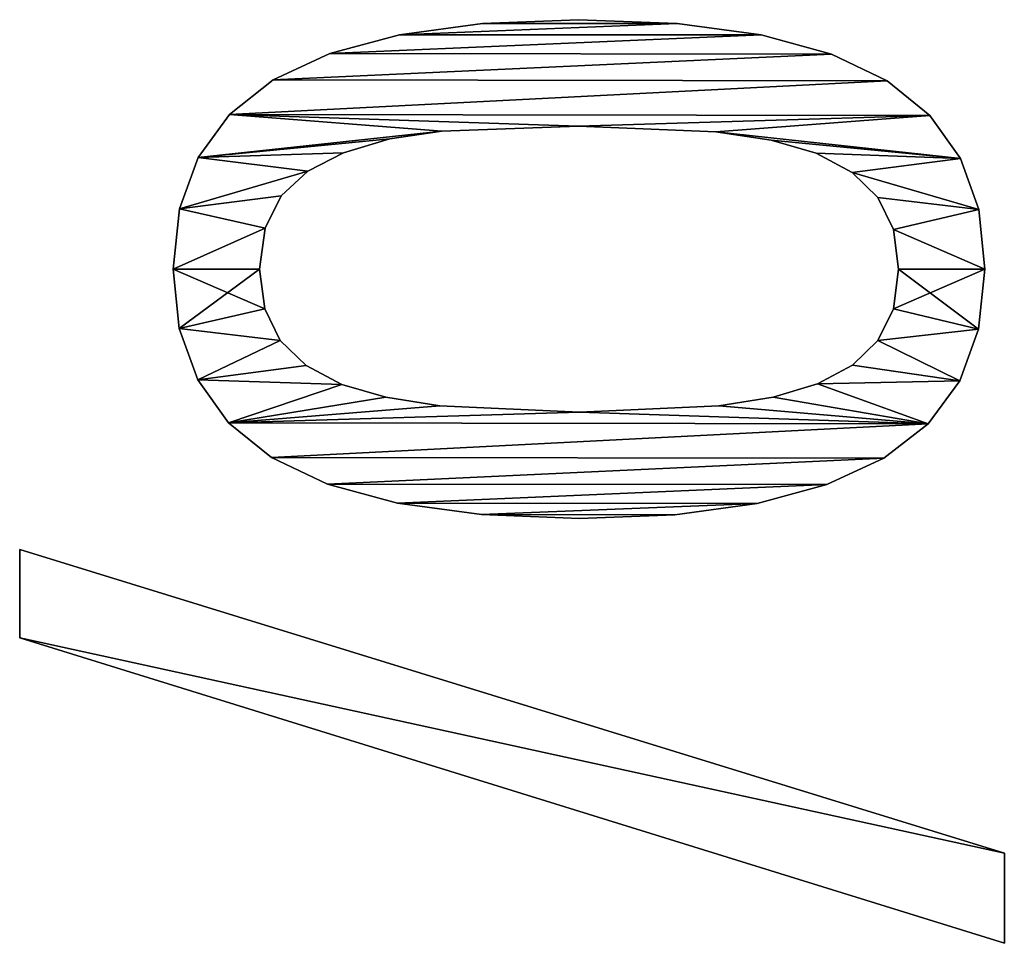
# Model space of a CAD drawing. Extents: x 412 to 3813, y -1752 to 5458.
# Drawn here: x 420 to 600, y 1659 to 1828 of the extents above; entities that cross this region are included whole.
import ezdxf

# ---------------------------------------------------------------- set-up
doc = ezdxf.new("R2010")
doc.units = 0
doc.header["$LTSCALE"] = 25.4
doc.layers.get('0').update_dxf_attribs({"color": 13, "linetype": 'CONTINUOUS'})

# ---------------------------------------------------------------- blocks, each defined once
blk = doc.blocks.new('TRAIN_HOEKSTUK_O')
at = {"color": 0}
for p, q in [((2394.83, 8.43), (2450.38, 188.51)), ((2394.83, 8.43, 15), (2450.38, 188.51, 15)), ((2394.83, 8.43), (2450.38, 188.51)), ((2394.83, 8.43, 15), (2450.38, 188.51, 15)), ((2466.86, 188.51), (2411.02, 8.43)), ((2466.86, 188.51, 15), (2411.02, 8.43, 15)), ((2466.86, 188.51), (2411.02, 8.43)), ((2466.86, 188.51, 15), (2411.02, 8.43, 15)), ((2450.38, 188.51), (2466.86, 188.51)), ((2450.38, 188.51, 15), (2466.86, 188.51, 15)), ((2450.38, 188.51), (2450.38, 188.51, 15)), ((2450.38, 188.51), (2466.86, 188.51)), ((2450.38, 188.51), (2450.38, 188.51, 15)), ((2450.38, 188.51, 15), (2466.86, 188.51, 15)), ((2466.86, 188.51), (2466.86, 188.51, 15)), ((2466.86, 188.51), (2466.86, 188.51, 15)), ((2332.7, 183.85), (2332.7, 183.85, 15)), ((2332.7, 183.85), (2332.7, 183.85, 15)), ((2343.58, 184.96), (2343.58, 184.96, 15)), ((2343.58, 184.96), (2343.58, 184.96, 15)), ((2354.58, 183.81), (2354.58, 183.81, 15)), ((2354.58, 183.81), (2354.58, 183.81, 15)), ((2323.34, 180.5), (2323.34, 180.5, 15)), ((2323.34, 180.5), (2323.34, 180.5, 15)), ((2364.01, 180.34), (2364.01, 180.34, 15)), ((2364.01, 180.34), (2364.01, 180.34, 15)), ((2315.48, 174.91), (2315.48, 174.91, 15)), ((2315.48, 174.91), (2315.48, 174.91, 15)), ((2371.87, 174.56), (2371.87, 174.56, 15)), ((2371.87, 174.56), (2371.87, 174.56, 15)), ((2336.34, 168.21), (2336.34, 168.21, 15)), ((2336.34, 168.21), (2336.34, 168.21, 15)), ((2343.58, 169.16), (2343.58, 169.16, 15)), ((2343.58, 169.16), (2343.58, 169.16, 15)), ((2350.87, 168.21), (2350.87, 168.21, 15)), ((2350.87, 168.21), (2350.87, 168.21, 15)), ((2309.15, 167.1), (2309.15, 167.1, 15)), ((2309.15, 167.1), (2309.15, 167.1, 15)), ((2378.16, 166.48), (2378.16, 166.48, 15)), ((2378.16, 166.48), (2378.16, 166.48, 15)), ((2330.51, 165.37), (2330.51, 165.37, 15)), ((2330.51, 165.37), (2330.51, 165.37, 15)), ((2356.66, 165.37), (2356.66, 165.37, 15)), ((2356.66, 165.37), (2356.66, 165.37, 15)), ((2325.92, 160.67), (2325.92, 160.67, 15)), ((2325.92, 160.67), (2325.92, 160.67, 15)), ((2361.15, 160.72), (2361.15, 160.72, 15)), ((2361.15, 160.72), (2361.15, 160.72, 15)), ((2304.27, 156.87), (2304.27, 156.87, 15)), ((2304.27, 156.87), (2304.27, 156.87, 15)), ((2382.98, 156.06), (2382.98, 156.06, 15)), ((2382.98, 156.06), (2382.98, 156.06, 15)), ((2322.41, 154.12), (2322.41, 154.12, 15)), ((2322.41, 154.12), (2322.41, 154.12, 15)), ((2364.56, 154.31), (2364.56, 154.31, 15)), ((2364.56, 154.31), (2364.56, 154.31, 15)), ((2320, 145.88), (2320, 145.88, 15)), ((2320, 145.88), (2320, 145.88, 15)), ((2367, 146.22), (2367, 146.22, 15)), ((2367, 146.22), (2367, 146.22, 15)), ((2300.78, 144.05), (2300.78, 144.05, 15)), ((2300.78, 144.05), (2300.78, 144.05, 15)), ((2386.42, 143.32), (2386.42, 143.32, 15)), ((2386.42, 143.32), (2386.42, 143.32, 15)), ((2318.49, 135.73), (2318.49, 135.73, 15)), ((2318.49, 135.73), (2318.49, 135.73, 15)), ((2368.58, 136.3), (2368.58, 136.3, 15)), ((2368.58, 136.3), (2368.58, 136.3, 15)), ((2298.69, 128.64), (2298.69, 128.64, 15)), ((2298.69, 128.64), (2298.69, 128.64, 15)), ((2388.49, 128.24), (2388.49, 128.24, 15)), ((2388.49, 128.24), (2388.49, 128.24, 15)), ((2297.99, 110.63), (2297.99, 110.63, 15)), ((2297.99, 110.63), (2297.99, 110.63, 15)), ((2317.43, 110.63), (2317.43, 110.63, 15)), ((2317.43, 110.63), (2317.43, 110.63, 15)), ((2369.73, 110.82), (2369.73, 110.82, 15)), ((2369.73, 110.82), (2369.73, 110.82, 15)), ((2389.18, 110.82), (2389.18, 110.82, 15)), ((2389.18, 110.82), (2389.18, 110.82, 15)), ((2298.68, 93.06), (2298.68, 93.06, 15)), ((2298.68, 93.06), (2298.68, 93.06, 15)), ((2388.48, 92.9), (2388.48, 92.9, 15)), ((2388.48, 92.9), (2388.48, 92.9, 15)), ((2318.34, 85.63), (2318.34, 85.63, 15)), ((2318.34, 85.63), (2318.34, 85.63, 15)), ((2368.58, 85.25), (2368.58, 85.25, 15)), ((2368.58, 85.25), (2368.58, 85.25, 15)), ((2300.74, 77.9), (2300.74, 77.9, 15)), ((2300.74, 77.9), (2300.74, 77.9, 15)), ((2386.39, 77.53), (2386.39, 77.53, 15)), ((2386.39, 77.53), (2386.39, 77.53, 15)), ((2319.79, 76.1), (2319.79, 76.1, 15)), ((2319.79, 76.1), (2319.79, 76.1, 15)), ((2367.03, 75.36), (2367.03, 75.36, 15)), ((2367.03, 75.36), (2367.03, 75.36, 15)), ((2322.32, 67.62), (2322.32, 67.62, 15)), ((2322.32, 67.62), (2322.32, 67.62, 15)), ((2364.66, 67.34), (2364.66, 67.34, 15)), ((2364.66, 67.34), (2364.66, 67.34, 15)), ((2304.18, 65.14), (2304.18, 65.14, 15)), ((2304.18, 65.14), (2304.18, 65.14, 15)), ((2382.9, 64.71), (2382.9, 64.71, 15)), ((2382.9, 64.71), (2382.9, 64.71, 15)), ((2325.68, 61.1), (2325.68, 61.1, 15)), ((2325.68, 61.1), (2325.68, 61.1, 15)), ((2361.22, 60.79), (2361.22, 60.79, 15)), ((2361.22, 60.79), (2361.22, 60.79, 15)), ((2330.22, 56.27), (2330.22, 56.27, 15)), ((2330.22, 56.27), (2330.22, 56.27, 15)), ((2356.66, 56.08), (2356.66, 56.08, 15)), ((2356.66, 56.08), (2356.66, 56.08, 15)), ((2309, 54.79), (2309, 54.79, 15)), ((2309, 54.79), (2309, 54.79, 15)), ((2378.02, 54.45), (2378.02, 54.45, 15)), ((2378.02, 54.45), (2378.02, 54.45, 15)), ((2336.12, 53.29), (2336.12, 53.29, 15)), ((2336.12, 53.29), (2336.12, 53.29, 15)), ((2343.58, 52.3), (2343.58, 52.3, 15)), ((2343.58, 52.3), (2343.58, 52.3, 15)), ((2350.83, 53.24), (2350.83, 53.24, 15)), ((2350.83, 53.24), (2350.83, 53.24, 15)), ((2315.3, 46.79), (2315.3, 46.79, 15)), ((2315.3, 46.79), (2315.3, 46.79, 15)), ((2371.68, 46.6), (2371.68, 46.6, 15)), ((2371.68, 46.6), (2371.68, 46.6, 15)), ((2323.16, 41.07), (2323.16, 41.07, 15)), ((2323.16, 41.07), (2323.16, 41.07, 15)), ((2363.83, 40.98), (2363.83, 40.98, 15)), ((2363.83, 40.98), (2363.83, 40.98, 15)), ((2332.59, 37.64), (2332.59, 37.64, 15)), ((2332.59, 37.64), (2332.59, 37.64, 15)), ((2343.58, 36.49), (2343.58, 36.49, 15)), ((2343.58, 36.49), (2343.58, 36.49, 15)), ((2354.46, 37.62), (2354.46, 37.62, 15)), ((2354.46, 37.62), (2354.46, 37.62, 15)), ((2411.02, 8.43), (2394.83, 8.43)), ((2411.02, 8.43, 15), (2394.83, 8.43, 15)), ((2411.02, 8.43), (2394.83, 8.43)), ((2411.02, 8.43, 15), (2394.83, 8.43, 15)), ((2394.83, 8.43), (2394.83, 8.43, 15)), ((2394.83, 8.43), (2394.83, 8.43, 15)), ((2411.02, 8.43), (2411.02, 8.43, 15)), ((2411.02, 8.43), (2411.02, 8.43, 15))]:
    blk.add_line(p, q, dxfattribs=at)
mesh = blk.add_polyface(dxfattribs=at)
corners = [(2450.38, 188.51), (2411.02, 8.43), (2394.83, 8.43), (2466.86, 188.51)]
mesh.append_faces([[corners[k] for k in face] for face in [(0, 1, 2), (1, 0, 3)]], dxfattribs={"vtx0": -1, "color": 0})
mesh = blk.add_polyface(dxfattribs=at)
corners = [(2411.02, 8.43, 15), (2450.38, 188.51, 15), (2394.83, 8.43, 15), (2466.86, 188.51, 15)]
mesh.append_faces([[corners[k] for k in face] for face in [(0, 1, 2), (1, 0, 3)]], dxfattribs={"vtx0": -1, "color": 0})
mesh = blk.add_polyface(dxfattribs=at)
corners = [(2450.38, 188.51, 15), (2394.83, 8.43), (2394.83, 8.43, 15), (2450.38, 188.51)]
mesh.append_faces([[corners[k] for k in face] for face in [(0, 1, 2), (1, 0, 3)]], dxfattribs={"vtx0": -1, "color": 0})
mesh = blk.add_polyface(dxfattribs=at)
corners = [(2466.86, 188.51), (2411.02, 8.43, 15), (2411.02, 8.43), (2466.86, 188.51, 15)]
mesh.append_faces([[corners[k] for k in face] for face in [(0, 1, 2), (1, 0, 3)]], dxfattribs={"vtx0": -1, "color": 0})
mesh = blk.add_polyface(dxfattribs=at)
corners = [(2450.38, 188.51, 15), (2466.86, 188.51), (2450.38, 188.51), (2466.86, 188.51, 15)]
mesh.append_faces([[corners[k] for k in face] for face in [(0, 1, 2), (1, 0, 3)]], dxfattribs={"vtx0": -1, "color": 0})
mesh = blk.add_polyface(dxfattribs=at)
corners = [(2315.48, 174.91), (2318.49, 135.73), (2317.43, 110.63), (2323.34, 180.5), (2320, 145.88), (2322.41, 154.12), (2325.92, 160.67), (2332.7, 183.85), (2330.51, 165.37), (2336.34, 168.21), (2343.58, 184.96), (2343.58, 169.16), (2354.58, 183.81), (2350.87, 168.21), (2356.66, 165.37), (2364.01, 180.34), (2361.15, 160.72), (2364.56, 154.31), (2371.87, 174.56), (2367, 146.22), (2368.58, 136.3), (2369.73, 110.82), (2371.68, 46.6), (2378.02, 54.45), (2378.16, 166.48), (2382.9, 64.71), (2382.98, 156.06), (2386.39, 77.53), (2386.42, 143.32), (2388.48, 92.9), (2388.49, 128.24), (2389.18, 110.82), (2298.69, 128.64), (2298.68, 93.06), (2297.99, 110.63), (2300.74, 77.9), (2300.78, 144.05), (2304.18, 65.14), (2304.27, 156.87), (2309, 54.79), (2309.15, 167.1), (2315.3, 46.79), (2318.34, 85.63), (2323.16, 41.07), (2319.79, 76.1), (2322.32, 67.62), (2325.68, 61.1), (2332.59, 37.64), (2330.22, 56.27), (2336.12, 53.29), (2343.58, 36.49), (2343.58, 52.3), (2350.83, 53.24), (2354.46, 37.62), (2356.66, 56.08), (2363.83, 40.98), (2361.22, 60.79), (2364.66, 67.34), (2367.03, 75.36), (2368.58, 85.25)]
mesh.append_faces([[corners[k] for k in face] for face in [(29, 30, 31), (32, 33, 34)]], dxfattribs={"vtx0": -1, "color": 0})
mesh.append_faces([[corners[k] for k in face] for face in [(1, 3, 4), (4, 3, 5), (5, 3, 6), (6, 7, 8), (8, 7, 9), (9, 10, 11), (11, 12, 13), (13, 12, 14), (14, 15, 16), (16, 15, 17), (17, 18, 19), (19, 18, 20), (20, 18, 21), (22, 18, 23), (23, 24, 25), (25, 26, 27), (27, 28, 29), (33, 32, 35), (35, 36, 37), (37, 38, 39), (39, 40, 41), (41, 42, 43), (43, 46, 47), (47, 49, 50), (50, 52, 53), (53, 54, 55), (55, 57, 22)]], dxfattribs={"vtx0": -1, "vtx1": -1, "color": 0})
mesh.append_faces([[corners[k] for k in face] for face in [(21, 18, 22), (41, 0, 2)]], dxfattribs={"vtx0": -1, "vtx1": -1, "vtx2": -1, "color": 0})
mesh.append_faces([[corners[k] for k in face] for face in [(0, 1, 2), (1, 0, 3), (6, 3, 7), (9, 7, 10), (11, 10, 12), (14, 12, 15), (17, 15, 18), (23, 18, 24), (25, 24, 26), (27, 26, 28), (29, 28, 30), (35, 32, 36), (37, 36, 38), (39, 38, 40), (41, 40, 0), (41, 2, 42), (43, 42, 44), (43, 44, 45), (43, 45, 46), (47, 46, 48), (47, 48, 49), (50, 49, 51), (50, 51, 52), (53, 52, 54), (55, 54, 56), (55, 56, 57), (22, 57, 58), (22, 58, 59), (22, 59, 21)]], dxfattribs={"vtx0": -1, "vtx2": -1, "color": 0})
mesh = blk.add_polyface(dxfattribs=at)
corners = [(2298.68, 93.06, 15), (2298.69, 128.64, 15), (2297.99, 110.63, 15), (2300.74, 77.9, 15), (2300.78, 144.05, 15), (2304.18, 65.14, 15), (2304.27, 156.87, 15), (2309, 54.79, 15), (2309.15, 167.1, 15), (2315.3, 46.79, 15), (2315.48, 174.91, 15), (2317.43, 110.63, 15), (2318.34, 85.63, 15), (2323.16, 41.07, 15), (2319.79, 76.1, 15), (2322.32, 67.62, 15), (2325.68, 61.1, 15), (2332.59, 37.64, 15), (2330.22, 56.27, 15), (2336.12, 53.29, 15), (2343.58, 36.49, 15), (2343.58, 52.3, 15), (2354.46, 37.62, 15), (2350.83, 53.24, 15), (2356.66, 56.08, 15), (2363.83, 40.98, 15), (2361.22, 60.79, 15), (2364.66, 67.34, 15), (2371.68, 46.6, 15), (2367.03, 75.36, 15), (2368.58, 85.25, 15), (2369.73, 110.82, 15), (2318.49, 135.73, 15), (2323.34, 180.5, 15), (2320, 145.88, 15), (2322.41, 154.12, 15), (2325.92, 160.67, 15), (2332.7, 183.85, 15), (2330.51, 165.37, 15), (2336.34, 168.21, 15), (2343.58, 184.96, 15), (2343.58, 169.16, 15), (2350.87, 168.21, 15), (2354.58, 183.81, 15), (2356.66, 165.37, 15), (2364.01, 180.34, 15), (2361.15, 160.72, 15), (2364.56, 154.31, 15), (2371.87, 174.56, 15), (2367, 146.22, 15), (2368.58, 136.3, 15), (2378.02, 54.45, 15), (2378.16, 166.48, 15), (2382.9, 64.71, 15), (2382.98, 156.06, 15), (2386.39, 77.53, 15), (2386.42, 143.32, 15), (2388.48, 92.9, 15), (2388.49, 128.24, 15), (2389.18, 110.82, 15)]
mesh.append_faces([[corners[k] for k in face] for face in [(0, 1, 2), (58, 57, 59)]], dxfattribs={"vtx0": -1, "color": 0})
mesh.append_faces([[corners[k] for k in face] for face in [(1, 3, 4), (4, 5, 6), (6, 7, 8), (8, 9, 10), (11, 9, 12), (12, 13, 14), (14, 13, 15), (15, 13, 16), (16, 17, 18), (18, 17, 19), (19, 20, 21), (21, 22, 23), (23, 22, 24), (24, 25, 26), (26, 25, 27), (27, 28, 29), (29, 28, 30), (30, 28, 31), (10, 32, 33), (32, 10, 11), (33, 36, 37), (37, 39, 40), (40, 42, 43), (43, 44, 45), (45, 47, 48), (48, 51, 52), (52, 53, 54), (54, 55, 56), (56, 57, 58)]], dxfattribs={"vtx0": -1, "vtx1": -1, "color": 0})
mesh.append_faces([[corners[k] for k in face] for face in [(10, 9, 11), (48, 31, 28)]], dxfattribs={"vtx0": -1, "vtx1": -1, "vtx2": -1, "color": 0})
mesh.append_faces([[corners[k] for k in face] for face in [(1, 0, 3), (4, 3, 5), (6, 5, 7), (8, 7, 9), (12, 9, 13), (16, 13, 17), (19, 17, 20), (21, 20, 22), (24, 22, 25), (27, 25, 28), (33, 32, 34), (33, 34, 35), (33, 35, 36), (37, 36, 38), (37, 38, 39), (40, 39, 41), (40, 41, 42), (43, 42, 44), (45, 44, 46), (45, 46, 47), (48, 47, 49), (48, 49, 50), (48, 50, 31), (48, 28, 51), (52, 51, 53), (54, 53, 55), (56, 55, 57)]], dxfattribs={"vtx0": -1, "vtx2": -1, "color": 0})
mesh = blk.add_polyface(dxfattribs=at)
corners = [(2323.34, 180.5, 15), (2332.7, 183.85), (2323.34, 180.5), (2332.7, 183.85, 15)]
mesh.append_faces([[corners[k] for k in face] for face in [(0, 1, 2), (1, 0, 3)]], dxfattribs={"vtx0": -1, "color": 0})
mesh = blk.add_polyface(dxfattribs=at)
corners = [(2332.7, 183.85, 15), (2343.58, 184.96), (2332.7, 183.85), (2343.58, 184.96, 15)]
mesh.append_faces([[corners[k] for k in face] for face in [(0, 1, 2), (1, 0, 3)]], dxfattribs={"vtx0": -1, "color": 0})
mesh = blk.add_polyface(dxfattribs=at)
corners = [(2343.58, 184.96, 15), (2354.58, 183.81), (2343.58, 184.96), (2354.58, 183.81, 15)]
mesh.append_faces([[corners[k] for k in face] for face in [(0, 1, 2), (1, 0, 3)]], dxfattribs={"vtx0": -1, "color": 0})
mesh = blk.add_polyface(dxfattribs=at)
corners = [(2354.58, 183.81, 15), (2364.01, 180.34), (2354.58, 183.81), (2364.01, 180.34, 15)]
mesh.append_faces([[corners[k] for k in face] for face in [(0, 1, 2), (1, 0, 3)]], dxfattribs={"vtx0": -1, "color": 0})
mesh = blk.add_polyface(dxfattribs=at)
corners = [(2315.48, 174.91, 15), (2323.34, 180.5), (2315.48, 174.91), (2323.34, 180.5, 15)]
mesh.append_faces([[corners[k] for k in face] for face in [(0, 1, 2), (1, 0, 3)]], dxfattribs={"vtx0": -1, "color": 0})
mesh = blk.add_polyface(dxfattribs=at)
corners = [(2364.01, 180.34, 15), (2371.87, 174.56), (2364.01, 180.34), (2371.87, 174.56, 15)]
mesh.append_faces([[corners[k] for k in face] for face in [(0, 1, 2), (1, 0, 3)]], dxfattribs={"vtx0": -1, "color": 0})
mesh = blk.add_polyface(dxfattribs=at)
corners = [(2315.48, 174.91, 15), (2309.15, 167.1), (2309.15, 167.1, 15), (2315.48, 174.91)]
mesh.append_faces([[corners[k] for k in face] for face in [(0, 1, 2), (1, 0, 3)]], dxfattribs={"vtx0": -1, "color": 0})
mesh = blk.add_polyface(dxfattribs=at)
corners = [(2371.87, 174.56), (2378.16, 166.48, 15), (2378.16, 166.48), (2371.87, 174.56, 15)]
mesh.append_faces([[corners[k] for k in face] for face in [(0, 1, 2), (1, 0, 3)]], dxfattribs={"vtx0": -1, "color": 0})
mesh = blk.add_polyface(dxfattribs=at)
corners = [(2336.34, 168.21, 15), (2330.51, 165.37), (2336.34, 168.21), (2330.51, 165.37, 15)]
mesh.append_faces([[corners[k] for k in face] for face in [(0, 1, 2), (1, 0, 3)]], dxfattribs={"vtx0": -1, "color": 0})
mesh = blk.add_polyface(dxfattribs=at)
corners = [(2343.58, 169.16, 15), (2336.34, 168.21), (2343.58, 169.16), (2336.34, 168.21, 15)]
mesh.append_faces([[corners[k] for k in face] for face in [(0, 1, 2), (1, 0, 3)]], dxfattribs={"vtx0": -1, "color": 0})
mesh = blk.add_polyface(dxfattribs=at)
corners = [(2350.87, 168.21, 15), (2343.58, 169.16), (2350.87, 168.21), (2343.58, 169.16, 15)]
mesh.append_faces([[corners[k] for k in face] for face in [(0, 1, 2), (1, 0, 3)]], dxfattribs={"vtx0": -1, "color": 0})
mesh = blk.add_polyface(dxfattribs=at)
corners = [(2356.66, 165.37, 15), (2350.87, 168.21), (2356.66, 165.37), (2350.87, 168.21, 15)]
mesh.append_faces([[corners[k] for k in face] for face in [(0, 1, 2), (1, 0, 3)]], dxfattribs={"vtx0": -1, "color": 0})
mesh = blk.add_polyface(dxfattribs=at)
corners = [(2309.15, 167.1, 15), (2304.27, 156.87), (2304.27, 156.87, 15), (2309.15, 167.1)]
mesh.append_faces([[corners[k] for k in face] for face in [(0, 1, 2), (1, 0, 3)]], dxfattribs={"vtx0": -1, "color": 0})
mesh = blk.add_polyface(dxfattribs=at)
corners = [(2378.16, 166.48), (2382.98, 156.06, 15), (2382.98, 156.06), (2378.16, 166.48, 15)]
mesh.append_faces([[corners[k] for k in face] for face in [(0, 1, 2), (1, 0, 3)]], dxfattribs={"vtx0": -1, "color": 0})
mesh = blk.add_polyface(dxfattribs=at)
corners = [(2330.51, 165.37), (2325.92, 160.67, 15), (2325.92, 160.67), (2330.51, 165.37, 15)]
mesh.append_faces([[corners[k] for k in face] for face in [(0, 1, 2), (1, 0, 3)]], dxfattribs={"vtx0": -1, "color": 0})
mesh = blk.add_polyface(dxfattribs=at)
corners = [(2356.66, 165.37, 15), (2361.15, 160.72), (2361.15, 160.72, 15), (2356.66, 165.37)]
mesh.append_faces([[corners[k] for k in face] for face in [(0, 1, 2), (1, 0, 3)]], dxfattribs={"vtx0": -1, "color": 0})
mesh = blk.add_polyface(dxfattribs=at)
corners = [(2325.92, 160.67), (2322.41, 154.12, 15), (2322.41, 154.12), (2325.92, 160.67, 15)]
mesh.append_faces([[corners[k] for k in face] for face in [(0, 1, 2), (1, 0, 3)]], dxfattribs={"vtx0": -1, "color": 0})
mesh = blk.add_polyface(dxfattribs=at)
corners = [(2361.15, 160.72, 15), (2364.56, 154.31), (2364.56, 154.31, 15), (2361.15, 160.72)]
mesh.append_faces([[corners[k] for k in face] for face in [(0, 1, 2), (1, 0, 3)]], dxfattribs={"vtx0": -1, "color": 0})
mesh = blk.add_polyface(dxfattribs=at)
corners = [(2304.27, 156.87, 15), (2300.78, 144.05), (2300.78, 144.05, 15), (2304.27, 156.87)]
mesh.append_faces([[corners[k] for k in face] for face in [(0, 1, 2), (1, 0, 3)]], dxfattribs={"vtx0": -1, "color": 0})
mesh = blk.add_polyface(dxfattribs=at)
corners = [(2382.98, 156.06), (2386.42, 143.32, 15), (2386.42, 143.32), (2382.98, 156.06, 15)]
mesh.append_faces([[corners[k] for k in face] for face in [(0, 1, 2), (1, 0, 3)]], dxfattribs={"vtx0": -1, "color": 0})
mesh = blk.add_polyface(dxfattribs=at)
corners = [(2322.41, 154.12), (2320, 145.88, 15), (2320, 145.88), (2322.41, 154.12, 15)]
mesh.append_faces([[corners[k] for k in face] for face in [(0, 1, 2), (1, 0, 3)]], dxfattribs={"vtx0": -1, "color": 0})
mesh = blk.add_polyface(dxfattribs=at)
corners = [(2364.56, 154.31, 15), (2367, 146.22), (2367, 146.22, 15), (2364.56, 154.31)]
mesh.append_faces([[corners[k] for k in face] for face in [(0, 1, 2), (1, 0, 3)]], dxfattribs={"vtx0": -1, "color": 0})
mesh = blk.add_polyface(dxfattribs=at)
corners = [(2320, 145.88), (2318.49, 135.73, 15), (2318.49, 135.73), (2320, 145.88, 15)]
mesh.append_faces([[corners[k] for k in face] for face in [(0, 1, 2), (1, 0, 3)]], dxfattribs={"vtx0": -1, "color": 0})
mesh = blk.add_polyface(dxfattribs=at)
corners = [(2367, 146.22, 15), (2368.58, 136.3), (2368.58, 136.3, 15), (2367, 146.22)]
mesh.append_faces([[corners[k] for k in face] for face in [(0, 1, 2), (1, 0, 3)]], dxfattribs={"vtx0": -1, "color": 0})
mesh = blk.add_polyface(dxfattribs=at)
corners = [(2300.78, 144.05, 15), (2298.69, 128.64), (2298.69, 128.64, 15), (2300.78, 144.05)]
mesh.append_faces([[corners[k] for k in face] for face in [(0, 1, 2), (1, 0, 3)]], dxfattribs={"vtx0": -1, "color": 0})
mesh = blk.add_polyface(dxfattribs=at)
corners = [(2386.42, 143.32), (2388.49, 128.24, 15), (2388.49, 128.24), (2386.42, 143.32, 15)]
mesh.append_faces([[corners[k] for k in face] for face in [(0, 1, 2), (1, 0, 3)]], dxfattribs={"vtx0": -1, "color": 0})
mesh = blk.add_polyface(dxfattribs=at)
corners = [(2318.49, 135.73), (2317.43, 110.63, 15), (2317.43, 110.63), (2318.49, 135.73, 15)]
mesh.append_faces([[corners[k] for k in face] for face in [(0, 1, 2), (1, 0, 3)]], dxfattribs={"vtx0": -1, "color": 0})
mesh = blk.add_polyface(dxfattribs=at)
corners = [(2368.58, 136.3, 15), (2369.73, 110.82), (2369.73, 110.82, 15), (2368.58, 136.3)]
mesh.append_faces([[corners[k] for k in face] for face in [(0, 1, 2), (1, 0, 3)]], dxfattribs={"vtx0": -1, "color": 0})
mesh = blk.add_polyface(dxfattribs=at)
corners = [(2298.69, 128.64, 15), (2297.99, 110.63), (2297.99, 110.63, 15), (2298.69, 128.64)]
mesh.append_faces([[corners[k] for k in face] for face in [(0, 1, 2), (1, 0, 3)]], dxfattribs={"vtx0": -1, "color": 0})
mesh = blk.add_polyface(dxfattribs=at)
corners = [(2388.49, 128.24), (2389.18, 110.82, 15), (2389.18, 110.82), (2388.49, 128.24, 15)]
mesh.append_faces([[corners[k] for k in face] for face in [(0, 1, 2), (1, 0, 3)]], dxfattribs={"vtx0": -1, "color": 0})
mesh = blk.add_polyface(dxfattribs=at)
corners = [(2297.99, 110.63, 15), (2298.68, 93.06), (2298.68, 93.06, 15), (2297.99, 110.63)]
mesh.append_faces([[corners[k] for k in face] for face in [(0, 1, 2), (1, 0, 3)]], dxfattribs={"vtx0": -1, "color": 0})
mesh = blk.add_polyface(dxfattribs=at)
corners = [(2317.43, 110.63), (2318.34, 85.63, 15), (2318.34, 85.63), (2317.43, 110.63, 15)]
mesh.append_faces([[corners[k] for k in face] for face in [(0, 1, 2), (1, 0, 3)]], dxfattribs={"vtx0": -1, "color": 0})
mesh = blk.add_polyface(dxfattribs=at)
corners = [(2369.73, 110.82, 15), (2368.58, 85.25), (2368.58, 85.25, 15), (2369.73, 110.82)]
mesh.append_faces([[corners[k] for k in face] for face in [(0, 1, 2), (1, 0, 3)]], dxfattribs={"vtx0": -1, "color": 0})
mesh = blk.add_polyface(dxfattribs=at)
corners = [(2389.18, 110.82), (2388.48, 92.9, 15), (2388.48, 92.9), (2389.18, 110.82, 15)]
mesh.append_faces([[corners[k] for k in face] for face in [(0, 1, 2), (1, 0, 3)]], dxfattribs={"vtx0": -1, "color": 0})
mesh = blk.add_polyface(dxfattribs=at)
corners = [(2298.68, 93.06, 15), (2300.74, 77.9), (2300.74, 77.9, 15), (2298.68, 93.06)]
mesh.append_faces([[corners[k] for k in face] for face in [(0, 1, 2), (1, 0, 3)]], dxfattribs={"vtx0": -1, "color": 0})
mesh = blk.add_polyface(dxfattribs=at)
corners = [(2388.48, 92.9), (2386.39, 77.53, 15), (2386.39, 77.53), (2388.48, 92.9, 15)]
mesh.append_faces([[corners[k] for k in face] for face in [(0, 1, 2), (1, 0, 3)]], dxfattribs={"vtx0": -1, "color": 0})
mesh = blk.add_polyface(dxfattribs=at)
corners = [(2318.34, 85.63), (2319.79, 76.1, 15), (2319.79, 76.1), (2318.34, 85.63, 15)]
mesh.append_faces([[corners[k] for k in face] for face in [(0, 1, 2), (1, 0, 3)]], dxfattribs={"vtx0": -1, "color": 0})
mesh = blk.add_polyface(dxfattribs=at)
corners = [(2368.58, 85.25, 15), (2367.03, 75.36), (2367.03, 75.36, 15), (2368.58, 85.25)]
mesh.append_faces([[corners[k] for k in face] for face in [(0, 1, 2), (1, 0, 3)]], dxfattribs={"vtx0": -1, "color": 0})
mesh = blk.add_polyface(dxfattribs=at)
corners = [(2300.74, 77.9, 15), (2304.18, 65.14), (2304.18, 65.14, 15), (2300.74, 77.9)]
mesh.append_faces([[corners[k] for k in face] for face in [(0, 1, 2), (1, 0, 3)]], dxfattribs={"vtx0": -1, "color": 0})
mesh = blk.add_polyface(dxfattribs=at)
corners = [(2386.39, 77.53), (2382.9, 64.71, 15), (2382.9, 64.71), (2386.39, 77.53, 15)]
mesh.append_faces([[corners[k] for k in face] for face in [(0, 1, 2), (1, 0, 3)]], dxfattribs={"vtx0": -1, "color": 0})
mesh = blk.add_polyface(dxfattribs=at)
corners = [(2319.79, 76.1), (2322.32, 67.62, 15), (2322.32, 67.62), (2319.79, 76.1, 15)]
mesh.append_faces([[corners[k] for k in face] for face in [(0, 1, 2), (1, 0, 3)]], dxfattribs={"vtx0": -1, "color": 0})
mesh = blk.add_polyface(dxfattribs=at)
corners = [(2367.03, 75.36, 15), (2364.66, 67.34), (2364.66, 67.34, 15), (2367.03, 75.36)]
mesh.append_faces([[corners[k] for k in face] for face in [(0, 1, 2), (1, 0, 3)]], dxfattribs={"vtx0": -1, "color": 0})
mesh = blk.add_polyface(dxfattribs=at)
corners = [(2322.32, 67.62), (2325.68, 61.1, 15), (2325.68, 61.1), (2322.32, 67.62, 15)]
mesh.append_faces([[corners[k] for k in face] for face in [(0, 1, 2), (1, 0, 3)]], dxfattribs={"vtx0": -1, "color": 0})
mesh = blk.add_polyface(dxfattribs=at)
corners = [(2364.66, 67.34, 15), (2361.22, 60.79), (2361.22, 60.79, 15), (2364.66, 67.34)]
mesh.append_faces([[corners[k] for k in face] for face in [(0, 1, 2), (1, 0, 3)]], dxfattribs={"vtx0": -1, "color": 0})
mesh = blk.add_polyface(dxfattribs=at)
corners = [(2304.18, 65.14, 15), (2309, 54.79), (2309, 54.79, 15), (2304.18, 65.14)]
mesh.append_faces([[corners[k] for k in face] for face in [(0, 1, 2), (1, 0, 3)]], dxfattribs={"vtx0": -1, "color": 0})
mesh = blk.add_polyface(dxfattribs=at)
corners = [(2382.9, 64.71), (2378.02, 54.45, 15), (2378.02, 54.45), (2382.9, 64.71, 15)]
mesh.append_faces([[corners[k] for k in face] for face in [(0, 1, 2), (1, 0, 3)]], dxfattribs={"vtx0": -1, "color": 0})
mesh = blk.add_polyface(dxfattribs=at)
corners = [(2325.68, 61.1), (2330.22, 56.27, 15), (2330.22, 56.27), (2325.68, 61.1, 15)]
mesh.append_faces([[corners[k] for k in face] for face in [(0, 1, 2), (1, 0, 3)]], dxfattribs={"vtx0": -1, "color": 0})
mesh = blk.add_polyface(dxfattribs=at)
corners = [(2361.22, 60.79, 15), (2356.66, 56.08), (2356.66, 56.08, 15), (2361.22, 60.79)]
mesh.append_faces([[corners[k] for k in face] for face in [(0, 1, 2), (1, 0, 3)]], dxfattribs={"vtx0": -1, "color": 0})
mesh = blk.add_polyface(dxfattribs=at)
corners = [(2330.22, 56.27, 15), (2336.12, 53.29), (2330.22, 56.27), (2336.12, 53.29, 15)]
mesh.append_faces([[corners[k] for k in face] for face in [(0, 1, 2), (1, 0, 3)]], dxfattribs={"vtx0": -1, "color": 0})
mesh = blk.add_polyface(dxfattribs=at)
corners = [(2350.83, 53.24, 15), (2356.66, 56.08), (2350.83, 53.24), (2356.66, 56.08, 15)]
mesh.append_faces([[corners[k] for k in face] for face in [(0, 1, 2), (1, 0, 3)]], dxfattribs={"vtx0": -1, "color": 0})
mesh = blk.add_polyface(dxfattribs=at)
corners = [(2309, 54.79, 15), (2315.3, 46.79), (2315.3, 46.79, 15), (2309, 54.79)]
mesh.append_faces([[corners[k] for k in face] for face in [(0, 1, 2), (1, 0, 3)]], dxfattribs={"vtx0": -1, "color": 0})
mesh = blk.add_polyface(dxfattribs=at)
corners = [(2378.02, 54.45), (2371.68, 46.6, 15), (2371.68, 46.6), (2378.02, 54.45, 15)]
mesh.append_faces([[corners[k] for k in face] for face in [(0, 1, 2), (1, 0, 3)]], dxfattribs={"vtx0": -1, "color": 0})
mesh = blk.add_polyface(dxfattribs=at)
corners = [(2336.12, 53.29, 15), (2343.58, 52.3), (2336.12, 53.29), (2343.58, 52.3, 15)]
mesh.append_faces([[corners[k] for k in face] for face in [(0, 1, 2), (1, 0, 3)]], dxfattribs={"vtx0": -1, "color": 0})
mesh = blk.add_polyface(dxfattribs=at)
corners = [(2343.58, 52.3, 15), (2350.83, 53.24), (2343.58, 52.3), (2350.83, 53.24, 15)]
mesh.append_faces([[corners[k] for k in face] for face in [(0, 1, 2), (1, 0, 3)]], dxfattribs={"vtx0": -1, "color": 0})
mesh = blk.add_polyface(dxfattribs=at)
corners = [(2323.16, 41.07, 15), (2315.3, 46.79), (2323.16, 41.07), (2315.3, 46.79, 15)]
mesh.append_faces([[corners[k] for k in face] for face in [(0, 1, 2), (1, 0, 3)]], dxfattribs={"vtx0": -1, "color": 0})
mesh = blk.add_polyface(dxfattribs=at)
corners = [(2371.68, 46.6, 15), (2363.83, 40.98), (2371.68, 46.6), (2363.83, 40.98, 15)]
mesh.append_faces([[corners[k] for k in face] for face in [(0, 1, 2), (1, 0, 3)]], dxfattribs={"vtx0": -1, "color": 0})
mesh = blk.add_polyface(dxfattribs=at)
corners = [(2332.59, 37.64, 15), (2323.16, 41.07), (2332.59, 37.64), (2323.16, 41.07, 15)]
mesh.append_faces([[corners[k] for k in face] for face in [(0, 1, 2), (1, 0, 3)]], dxfattribs={"vtx0": -1, "color": 0})
mesh = blk.add_polyface(dxfattribs=at)
corners = [(2363.83, 40.98, 15), (2354.46, 37.62), (2363.83, 40.98), (2354.46, 37.62, 15)]
mesh.append_faces([[corners[k] for k in face] for face in [(0, 1, 2), (1, 0, 3)]], dxfattribs={"vtx0": -1, "color": 0})
mesh = blk.add_polyface(dxfattribs=at)
corners = [(2343.58, 36.49, 15), (2332.59, 37.64), (2343.58, 36.49), (2332.59, 37.64, 15)]
mesh.append_faces([[corners[k] for k in face] for face in [(0, 1, 2), (1, 0, 3)]], dxfattribs={"vtx0": -1, "color": 0})
mesh = blk.add_polyface(dxfattribs=at)
corners = [(2354.46, 37.62, 15), (2343.58, 36.49), (2354.46, 37.62), (2343.58, 36.49, 15)]
mesh.append_faces([[corners[k] for k in face] for face in [(0, 1, 2), (1, 0, 3)]], dxfattribs={"vtx0": -1, "color": 0})
mesh = blk.add_polyface(dxfattribs=at)
corners = [(2411.02, 8.43, 15), (2394.83, 8.43), (2411.02, 8.43), (2394.83, 8.43, 15)]
mesh.append_faces([[corners[k] for k in face] for face in [(0, 1, 2), (1, 0, 3)]], dxfattribs={"vtx0": -1, "color": 0})

msp = doc.modelspace()

# ---------------------------------------------------------------- block references
at = {"color": 0, "rotation": 270.0000000000063}
msp.add_blockref('TRAIN_HOEKSTUK_O', (411.76, 4126.2, 100), dxfattribs=at)

doc.saveas('drawing.dxf')
